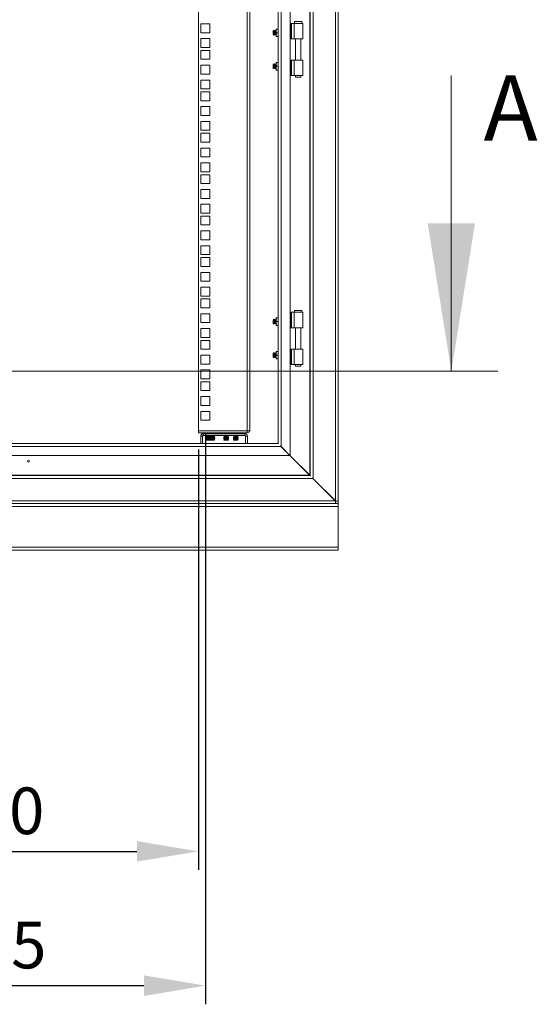
# Model space of a CAD drawing. Units: millimetres. Extents: x 63 to 8590, y 73 to 6123.
# Drawn here: x 4758 to 5314, y 2473 to 3530 of the extents above; entities that cross this region are included whole.
import ezdxf

# ---------------------------------------------------------------- set-up
doc = ezdxf.new("R2010")
doc.units = ezdxf.units.MM
doc.header["$LTSCALE"] = 5
doc.header["$PDSIZE"] = -1
doc.layers.add('Dimensions', color=7, linetype='Continuous')
doc.styles.add('SLDTEXTSTYLE1', font='romans.shx', dxfattribs={"width": 0.75})
doc.styles.get("Standard").update_dxf_attribs({"font": 'romans.shx', "width": 0.8})
doc.dimstyles.new('SLDDIMSTYLE2', dxfattribs={"dimscale": 10, "dimtxt": 2.5, "dimasz": 3.302, "dimexe": 1, "dimexo": 1, "dimgap": 0.926042, "dimtad": 1, "dimdec": 0, "dimrnd": 1e-09, "dimzin": 12, "dimdsep": 46, "dimtxsty": 'Standard', "dimcen": 2, "dimadec": 0, "dimazin": 3, "dimtfac": 1, "dimtdec": 0, "dimtmove": 0, "dimatfit": 0, "dimfxl": 1, "dimfrac": 2, "dimtolj": 1, "dimtzin": 12, "dimarcsym": 0})

# ---------------------------------------------------------------- blocks, each defined once
blk = doc.blocks.new('*D53')
at = {"layer": 'Defpoints', "color": 0, "transparency": 16777216}
for p in [(4500.2, 3088.5), (4950.2, 3088.5), (4950.2, 2637.3)]:
    blk.add_point(p, dxfattribs=at)
at = {"layer": 'Dimensions', "color": 0, "lineweight": -2, "transparency": 16777216}
for p, q in [((4500.2, 3068.5), (4500.2, 2617.3)), ((4950.2, 3068.5), (4950.2, 2617.3)), ((4566.2, 2637.3), (4884.1, 2637.3))]:
    blk.add_line(p, q, dxfattribs=at)
at = {"layer": 'Dimensions', "color": 0, "transparency": 16777216}
for points in [[(4566.2, 2648.3), (4566.2, 2626.3), (4500.2, 2637.3)], [(4884.1, 2648.3), (4884.1, 2626.3), (4950.2, 2637.3)]]:
    blk.add_solid(points, dxfattribs=at)
at = {"layer": 'Dimensions', "color": 0, "transparency": 16777216, "insert": (4728.1, 2705.8), "char_height": 50, "attachment_point": 2}
blk.add_mtext('\\A1;450', dxfattribs=at)
blk = doc.blocks.new('*D54')
at = {"layer": 'Defpoints', "color": 0, "transparency": 16777216}
for p in [(4492.7, 3104.7), (4957.7, 3104.7), (4957.7, 2493.2)]:
    blk.add_point(p, dxfattribs=at)
at = {"layer": 'Dimensions', "color": 0, "lineweight": -2, "transparency": 16777216}
for p, q in [((4492.7, 3084.7), (4492.7, 2473.2)), ((4957.7, 3084.7), (4957.7, 2473.2)), ((4558.7, 2493.2), (4891.6, 2493.2))]:
    blk.add_line(p, q, dxfattribs=at)
at = {"layer": 'Dimensions', "color": 0, "transparency": 16777216}
for points in [[(4558.7, 2504.2), (4558.7, 2482.1), (4492.7, 2493.2)], [(4891.6, 2504.2), (4891.6, 2482.1), (4957.7, 2493.2)]]:
    blk.add_solid(points, dxfattribs=at)
at = {"layer": 'Dimensions', "color": 0, "transparency": 16777216, "insert": (4730.3, 2561.7), "char_height": 50, "attachment_point": 2}
blk.add_mtext('\\A1;465', dxfattribs=at)

msp = doc.modelspace()

# ---------------------------------------------------------------- linework, layer by layer
at = {"color": 7, "linetype": 'Continuous', "lineweight": 18}
for p, q in [((5097.1, 3982.2), (5097.1, 3013.4)), ((5100.2, 3013), (5100.2, 3982.6)), ((5069.6, 3040.9), (5069.6, 3954.7)), ((5070.2, 3040.5), (5070.2, 3955.1)), ((5073.3, 3958.4), (5073.3, 3037.2)), ((5048.7, 3933.8), (5048.7, 3061.8)), ((5035.7, 3075), (5035.7, 3920.6)), ((5038.8, 3923.9), (5038.8, 3071.7)), ((4950.2, 3088.5), (4950.2, 3908.4)), ((5002.6, 3088.5), (5002.6, 3908.4)), ((5005.2, 3907.8), (5005.2, 3089.1)), ((4962.4, 3525.4), (4952.9, 3525.4)), ((4952.9, 3525.4), (4952.9, 3515.9)), ((4962.4, 3515.9), (4962.4, 3525.4)), ((5033.5, 3517.8), (5033.8, 3519.8)), ((5033.8, 3519.8), (5033.5, 3519.8)), ((5033.5, 3519.8), (5033.5, 3517.8)), ((5035.7, 3519.8), (5033.8, 3519.8)), ((5048.7, 3525.8), (5049.6, 3525.8)), ((5049.6, 3509.3), (5049.6, 3525.8)), ((5050.1, 3525.8), (5049.6, 3525.8)), ((5050.1, 3525.8), (5050.1, 3509.3)), ((5050.1, 3525.8), (5052.8, 3525.8)), ((5052.8, 3525.8), (5052.8, 3509.3)), ((5052.8, 3525.8), (5062.2, 3525.8)), ((5053.2, 3527.8), (5053.2, 3525.8)), ((5057.2, 3527.8), (5053.2, 3527.8)), ((5061.2, 3527.8), (5057.2, 3527.8)), ((5061.2, 3525.8), (5061.2, 3527.8)), ((5062.2, 3509.3), (5062.2, 3525.8)), ((4952.9, 3515.9), (4962.4, 3515.9)), ((4962.4, 3509.5), (4952.9, 3509.5)), ((4952.9, 3509.5), (4952.9, 3500)), ((4962.4, 3500), (4962.4, 3509.5)), ((5030.6, 3518.3), (5030.2, 3517.9)), ((5030.2, 3517.9), (5030.2, 3513.8)), ((5030.2, 3513.8), (5030.6, 3513.3)), ((5030.9, 3517.9), (5030.6, 3518.3)), ((5030.6, 3518.3), (5030.6, 3513.3)), ((5030.6, 3513.3), (5030.9, 3513.8)), ((5031.2, 3518.3), (5030.9, 3517.9)), ((5030.9, 3517.9), (5030.9, 3513.8)), ((5030.9, 3513.8), (5031.2, 3513.3)), ((5031.3, 3518.3), (5031.2, 3518.3)), ((5031.2, 3518.3), (5031.2, 3513.3)), ((5031.2, 3513.3), (5031.3, 3513.3)), ((5031.7, 3517.9), (5031.3, 3518.3)), ((5031.3, 3518.3), (5031.3, 3513.3)), ((5031.3, 3513.3), (5031.7, 3513.8)), ((5032, 3518.3), (5031.7, 3517.9)), ((5031.7, 3517.9), (5031.7, 3513.8)), ((5031.7, 3513.8), (5032, 3513.3)), ((5032.1, 3518.3), (5032, 3518.3)), ((5032, 3518.3), (5032, 3513.3)), ((5032, 3513.3), (5032.1, 3513.3)), ((5032.4, 3517.9), (5032.1, 3518.3)), ((5032.1, 3518.3), (5032.1, 3513.3)), ((5032.1, 3513.3), (5032.4, 3513.8)), ((5032.7, 3518.3), (5032.4, 3517.9)), ((5032.4, 3517.9), (5032.4, 3513.8)), ((5032.4, 3513.8), (5032.7, 3513.3)), ((5032.8, 3518.3), (5032.7, 3518.3)), ((5032.7, 3518.3), (5032.7, 3513.3)), ((5032.7, 3513.3), (5032.8, 3513.3)), ((5033.2, 3517.9), (5032.8, 3518.3)), ((5032.8, 3518.3), (5032.8, 3513.3)), ((5032.8, 3513.3), (5033.2, 3513.8)), ((5033.5, 3518.3), (5033.2, 3517.9)), ((5033.2, 3517.9), (5033.2, 3513.8)), ((5033.2, 3513.8), (5033.5, 3513.3)), ((5033.8, 3515.8), (5033.5, 3517.8)), ((5033.5, 3517.8), (5033.5, 3513.8)), ((5033.5, 3513.8), (5033.8, 3515.8)), ((5033.8, 3511.8), (5033.5, 3513.8)), ((5033.5, 3513.8), (5033.5, 3511.8)), ((5033.5, 3511.8), (5033.8, 3511.8)), ((5035.7, 3515.8), (5033.8, 3515.8)), ((5035.7, 3511.8), (5033.8, 3511.8)), ((5048.7, 3509.3), (5049.6, 3509.3)), ((5050.1, 3509.3), (5049.6, 3509.3)), ((5052.8, 3509.3), (5050.1, 3509.3)), ((5052.8, 3509.3), (5062.2, 3509.3)), ((5054.2, 3509.3), (5054.2, 3486.3)), ((5060.1, 3486.3), (5060.1, 3509.3)), ((4952.9, 3500), (4962.4, 3500)), ((4962.4, 3496.9), (4952.9, 3496.9)), ((4952.9, 3496.9), (4952.9, 3487.4)), ((4952.9, 3487.4), (4962.4, 3487.4)), ((4962.4, 3487.4), (4962.4, 3496.9)), ((4962.4, 3481), (4952.9, 3481)), ((4952.9, 3481), (4952.9, 3471.5)), ((4962.4, 3471.5), (4962.4, 3481)), ((5030.6, 3482.3), (5030.2, 3481.9)), ((5030.2, 3481.9), (5030.2, 3477.8)), ((5030.2, 3477.8), (5030.6, 3477.3)), ((5030.9, 3481.9), (5030.6, 3482.3)), ((5030.6, 3482.3), (5030.6, 3477.3)), ((5030.6, 3477.3), (5030.9, 3477.8)), ((5031.2, 3482.3), (5030.9, 3481.9)), ((5030.9, 3481.9), (5030.9, 3477.8)), ((5030.9, 3477.8), (5031.2, 3477.3)), ((5031.3, 3482.3), (5031.2, 3482.3)), ((5031.2, 3482.3), (5031.2, 3477.3)), ((5031.2, 3477.3), (5031.3, 3477.3)), ((5031.7, 3481.9), (5031.3, 3482.3)), ((5031.3, 3482.3), (5031.3, 3477.3)), ((5031.3, 3477.3), (5031.7, 3477.8)), ((5032, 3482.3), (5031.7, 3481.9)), ((5031.7, 3481.9), (5031.7, 3477.8)), ((5031.7, 3477.8), (5032, 3477.3)), ((5032.1, 3482.3), (5032, 3482.3)), ((5032, 3482.3), (5032, 3477.3)), ((5032, 3477.3), (5032.1, 3477.3)), ((5032.4, 3481.9), (5032.1, 3482.3)), ((5032.1, 3482.3), (5032.1, 3477.3)), ((5032.1, 3477.3), (5032.4, 3477.8)), ((5032.7, 3482.3), (5032.4, 3481.9)), ((5032.4, 3481.9), (5032.4, 3477.8)), ((5032.4, 3477.8), (5032.7, 3477.3)), ((5032.8, 3482.3), (5032.7, 3482.3)), ((5032.7, 3482.3), (5032.7, 3477.3)), ((5032.7, 3477.3), (5032.8, 3477.3)), ((5033.2, 3481.9), (5032.8, 3482.3)), ((5032.8, 3482.3), (5032.8, 3477.3)), ((5032.8, 3477.3), (5033.2, 3477.8)), ((5033.5, 3482.3), (5033.2, 3481.9)), ((5033.2, 3481.9), (5033.2, 3477.8)), ((5033.2, 3477.8), (5033.5, 3477.3)), ((5033.8, 3483.8), (5033.5, 3481.8)), ((5033.8, 3483.8), (5033.5, 3483.8)), ((5033.5, 3483.8), (5033.5, 3481.8)), ((5033.5, 3481.8), (5033.8, 3479.8)), ((5033.5, 3481.8), (5033.5, 3477.8)), ((5033.8, 3479.8), (5033.5, 3477.8)), ((5033.5, 3477.8), (5033.8, 3475.8)), ((5033.5, 3477.8), (5033.5, 3475.8)), ((5035.7, 3483.8), (5033.8, 3483.8)), ((5035.7, 3479.8), (5033.8, 3479.8)), ((5048.7, 3486.3), (5049.6, 3486.3)), ((5049.6, 3469.8), (5049.6, 3486.3)), ((5050.1, 3486.3), (5049.6, 3486.3)), ((5050.1, 3486.3), (5050.1, 3469.8)), ((5050.1, 3486.3), (5052.8, 3486.3)), ((5052.8, 3469.8), (5052.8, 3486.3)), ((5052.8, 3486.3), (5062.2, 3486.3)), ((5062.2, 3469.8), (5062.2, 3486.3)), ((4952.9, 3471.5), (4962.4, 3471.5)), ((5033.8, 3475.8), (5033.5, 3475.8)), ((5033.8, 3475.8), (5035.7, 3475.8)), ((5048.7, 3469.8), (5049.6, 3469.8)), ((5050.1, 3469.8), (5049.6, 3469.8)), ((5052.8, 3469.8), (5050.1, 3469.8)), ((5052.8, 3469.8), (5062.2, 3469.8)), ((5054.2, 3469.8), (5054.2, 3468.1)), ((5054.2, 3468.1), (5057.2, 3468.1)), ((5057.2, 3468.1), (5060.1, 3468.1)), ((5060.1, 3468.1), (5060.1, 3469.8)), ((5221.5, 3470), (5221.5, 3152.5)), ((4962.4, 3465.1), (4952.9, 3465.1)), ((4952.9, 3465.1), (4952.9, 3455.6)), ((4952.9, 3455.6), (4962.4, 3455.6)), ((4962.4, 3455.6), (4962.4, 3465.1)), ((4962.4, 3452.4), (4952.9, 3452.4)), ((4952.9, 3452.4), (4952.9, 3442.9)), ((4962.4, 3442.9), (4962.4, 3452.4)), ((4952.9, 3442.9), (4962.4, 3442.9)), ((4962.4, 3436.5), (4952.9, 3436.5)), ((4952.9, 3436.5), (4952.9, 3427)), ((4962.4, 3427), (4962.4, 3436.5)), ((4952.9, 3427), (4962.4, 3427)), ((4962.4, 3420.6), (4952.9, 3420.6)), ((4952.9, 3420.6), (4952.9, 3411.1)), ((4962.4, 3411.1), (4962.4, 3420.6)), ((4952.9, 3411.1), (4962.4, 3411.1)), ((4962.4, 3408), (4952.9, 3408)), ((4952.9, 3408), (4952.9, 3398.5)), ((4962.4, 3398.5), (4962.4, 3408)), ((4952.9, 3398.5), (4962.4, 3398.5)), ((4962.4, 3392.1), (4952.9, 3392.1)), ((4952.9, 3392.1), (4952.9, 3382.6)), ((4962.4, 3382.6), (4962.4, 3392.1)), ((4952.9, 3382.6), (4962.4, 3382.6)), ((4962.4, 3376.2), (4952.9, 3376.2)), ((4952.9, 3376.2), (4952.9, 3366.7)), ((4962.4, 3366.7), (4962.4, 3376.2)), ((4952.9, 3366.7), (4962.4, 3366.7)), ((4962.4, 3363.5), (4952.9, 3363.5)), ((4952.9, 3363.5), (4952.9, 3354)), ((4962.4, 3354), (4962.4, 3363.5)), ((4952.9, 3354), (4962.4, 3354)), ((4962.4, 3347.6), (4952.9, 3347.6)), ((4952.9, 3347.6), (4952.9, 3338.1)), ((4962.4, 3338.1), (4962.4, 3347.6)), ((4952.9, 3338.1), (4962.4, 3338.1)), ((4962.4, 3331.7), (4952.9, 3331.7)), ((4952.9, 3331.7), (4952.9, 3322.2)), ((4962.4, 3322.2), (4962.4, 3331.7)), ((4952.9, 3322.2), (4962.4, 3322.2)), ((4962.4, 3319.1), (4952.9, 3319.1)), ((4952.9, 3319.1), (4952.9, 3309.6)), ((4962.4, 3309.6), (4962.4, 3319.1)), ((4952.9, 3309.6), (4962.4, 3309.6)), ((4962.4, 3303.2), (4952.9, 3303.2)), ((4952.9, 3303.2), (4952.9, 3293.7)), ((4962.4, 3293.7), (4962.4, 3303.2)), ((4952.9, 3293.7), (4962.4, 3293.7)), ((4962.4, 3287.3), (4952.9, 3287.3)), ((4952.9, 3287.3), (4952.9, 3277.8)), ((4962.4, 3277.8), (4962.4, 3287.3)), ((4952.9, 3277.8), (4962.4, 3277.8)), ((4962.4, 3274.6), (4952.9, 3274.6)), ((4952.9, 3274.6), (4952.9, 3265.1)), ((4962.4, 3265.1), (4962.4, 3274.6)), ((4952.9, 3265.1), (4962.4, 3265.1)), ((4962.4, 3258.7), (4952.9, 3258.7)), ((4952.9, 3258.7), (4952.9, 3249.2)), ((4962.4, 3249.2), (4962.4, 3258.7)), ((4952.9, 3249.2), (4962.4, 3249.2)), ((4962.4, 3242.8), (4952.9, 3242.8)), ((4952.9, 3242.8), (4952.9, 3233.3)), ((4962.4, 3233.3), (4962.4, 3242.8)), ((4952.9, 3233.3), (4962.4, 3233.3)), ((4962.4, 3230.2), (4952.9, 3230.2)), ((4952.9, 3230.2), (4952.9, 3220.7)), ((4962.4, 3220.7), (4962.4, 3230.2)), ((4952.9, 3220.7), (4962.4, 3220.7)), ((4962.4, 3214.3), (4952.9, 3214.3)), ((4952.9, 3214.3), (4952.9, 3204.8)), ((4962.4, 3204.8), (4962.4, 3214.3)), ((5048.7, 3215.8), (5049.6, 3215.8)), ((5049.6, 3199.3), (5049.6, 3215.8)), ((5050.1, 3215.8), (5049.6, 3215.8)), ((5050.1, 3215.8), (5050.1, 3199.3)), ((5050.1, 3215.8), (5052.8, 3215.8)), ((5052.8, 3215.8), (5052.8, 3199.3)), ((5052.8, 3215.8), (5062.2, 3215.8)), ((5053.2, 3217.8), (5053.2, 3215.8)), ((5057.2, 3217.8), (5053.2, 3217.8)), ((5061.2, 3217.8), (5057.2, 3217.8)), ((5061.2, 3215.8), (5061.2, 3217.8)), ((5062.2, 3199.3), (5062.2, 3215.8)), ((4952.9, 3204.8), (4962.4, 3204.8)), ((5030.6, 3208.3), (5030.2, 3207.9)), ((5030.2, 3207.9), (5030.2, 3203.8)), ((5030.2, 3203.8), (5030.6, 3203.3)), ((5030.9, 3207.9), (5030.6, 3208.3)), ((5030.6, 3208.3), (5030.6, 3203.3)), ((5030.6, 3203.3), (5030.9, 3203.8)), ((5031.2, 3208.3), (5030.9, 3207.9)), ((5030.9, 3207.9), (5030.9, 3203.8)), ((5030.9, 3203.8), (5031.2, 3203.3)), ((5031.3, 3208.3), (5031.2, 3208.3)), ((5031.2, 3208.3), (5031.2, 3203.3)), ((5031.2, 3203.3), (5031.3, 3203.3)), ((5031.7, 3207.9), (5031.3, 3208.3)), ((5031.3, 3208.3), (5031.3, 3203.3)), ((5031.3, 3203.3), (5031.7, 3203.8)), ((5032, 3208.3), (5031.7, 3207.9)), ((5031.7, 3207.9), (5031.7, 3203.8)), ((5031.7, 3203.8), (5032, 3203.3)), ((5032.1, 3208.3), (5032, 3208.3)), ((5032, 3208.3), (5032, 3203.3)), ((5032, 3203.3), (5032.1, 3203.3)), ((5032.4, 3207.9), (5032.1, 3208.3)), ((5032.1, 3208.3), (5032.1, 3203.3)), ((5032.1, 3203.3), (5032.4, 3203.8)), ((5032.7, 3208.3), (5032.4, 3207.9)), ((5032.4, 3207.9), (5032.4, 3203.8)), ((5032.4, 3203.8), (5032.7, 3203.3)), ((5032.8, 3208.3), (5032.7, 3208.3)), ((5032.7, 3208.3), (5032.7, 3203.3)), ((5032.7, 3203.3), (5032.8, 3203.3)), ((5033.2, 3207.9), (5032.8, 3208.3)), ((5032.8, 3208.3), (5032.8, 3203.3)), ((5032.8, 3203.3), (5033.2, 3203.8)), ((5033.5, 3208.3), (5033.2, 3207.9)), ((5033.2, 3207.9), (5033.2, 3203.8)), ((5033.2, 3203.8), (5033.5, 3203.3)), ((5033.5, 3207.8), (5033.8, 3209.8)), ((5033.8, 3209.8), (5033.5, 3209.8)), ((5033.5, 3209.8), (5033.5, 3207.8)), ((5033.8, 3205.8), (5033.5, 3207.8)), ((5033.5, 3207.8), (5033.5, 3203.8)), ((5033.5, 3203.8), (5033.8, 3205.8)), ((5033.8, 3201.8), (5033.5, 3203.8)), ((5033.5, 3203.8), (5033.5, 3201.8)), ((5033.5, 3201.8), (5033.8, 3201.8)), ((5035.7, 3209.8), (5033.8, 3209.8)), ((5035.7, 3205.8), (5033.8, 3205.8)), ((5035.7, 3201.8), (5033.8, 3201.8)), ((4962.4, 3198.4), (4952.9, 3198.4)), ((4952.9, 3198.4), (4952.9, 3188.9)), ((4962.4, 3188.9), (4962.4, 3198.4)), ((5048.7, 3199.3), (5049.6, 3199.3)), ((5050.1, 3199.3), (5049.6, 3199.3)), ((5052.8, 3199.3), (5050.1, 3199.3)), ((5052.8, 3199.3), (5062.2, 3199.3)), ((5054.2, 3199.3), (5054.2, 3176.3)), ((5060.1, 3176.3), (5060.1, 3199.3)), ((4952.9, 3188.9), (4962.4, 3188.9)), ((4962.4, 3185.7), (4952.9, 3185.7)), ((4952.9, 3185.7), (4952.9, 3176.2)), ((4962.4, 3176.2), (4962.4, 3185.7)), ((4952.9, 3176.2), (4962.4, 3176.2)), ((5030.6, 3172.3), (5030.2, 3171.9)), ((5030.2, 3171.9), (5030.2, 3167.8)), ((5030.9, 3171.9), (5030.6, 3172.3)), ((5030.6, 3172.3), (5030.6, 3167.3)), ((5031.2, 3172.3), (5030.9, 3171.9)), ((5030.9, 3171.9), (5030.9, 3167.8)), ((5031.3, 3172.3), (5031.2, 3172.3)), ((5031.2, 3172.3), (5031.2, 3167.3)), ((5031.7, 3171.9), (5031.3, 3172.3)), ((5031.3, 3172.3), (5031.3, 3167.3)), ((5032, 3172.3), (5031.7, 3171.9)), ((5031.7, 3171.9), (5031.7, 3167.8)), ((5032.1, 3172.3), (5032, 3172.3)), ((5032, 3172.3), (5032, 3167.3)), ((5032.4, 3171.9), (5032.1, 3172.3)), ((5032.1, 3172.3), (5032.1, 3167.3)), ((5032.7, 3172.3), (5032.4, 3171.9)), ((5032.4, 3171.9), (5032.4, 3167.8)), ((5032.8, 3172.3), (5032.7, 3172.3)), ((5032.7, 3172.3), (5032.7, 3167.3)), ((5033.2, 3171.9), (5032.8, 3172.3)), ((5032.8, 3172.3), (5032.8, 3167.3)), ((5033.5, 3172.3), (5033.2, 3171.9)), ((5033.2, 3171.9), (5033.2, 3167.8)), ((5033.8, 3173.8), (5033.5, 3171.8)), ((5033.8, 3173.8), (5033.5, 3173.8)), ((5033.5, 3173.8), (5033.5, 3171.8)), ((5033.5, 3171.8), (5033.8, 3169.8)), ((5033.5, 3171.8), (5033.5, 3167.8)), ((5035.7, 3173.8), (5033.8, 3173.8)), ((5048.7, 3176.3), (5049.6, 3176.3)), ((5049.6, 3159.8), (5049.6, 3176.3)), ((5050.1, 3176.3), (5049.6, 3176.3)), ((5050.1, 3176.3), (5050.1, 3159.8)), ((5050.1, 3176.3), (5052.8, 3176.3)), ((5052.8, 3159.8), (5052.8, 3176.3)), ((5052.8, 3176.3), (5062.2, 3176.3)), ((5062.2, 3159.8), (5062.2, 3176.3)), ((4962.4, 3169.8), (4952.9, 3169.8)), ((4952.9, 3169.8), (4952.9, 3160.3)), ((4952.9, 3160.3), (4962.4, 3160.3)), ((4962.4, 3160.3), (4962.4, 3169.8)), ((5030.2, 3167.8), (5030.6, 3167.3)), ((5030.6, 3167.3), (5030.9, 3167.8)), ((5030.9, 3167.8), (5031.2, 3167.3)), ((5031.2, 3167.3), (5031.3, 3167.3)), ((5031.3, 3167.3), (5031.7, 3167.8)), ((5031.7, 3167.8), (5032, 3167.3)), ((5032, 3167.3), (5032.1, 3167.3)), ((5032.1, 3167.3), (5032.4, 3167.8)), ((5032.4, 3167.8), (5032.7, 3167.3)), ((5032.7, 3167.3), (5032.8, 3167.3)), ((5032.8, 3167.3), (5033.2, 3167.8)), ((5033.2, 3167.8), (5033.5, 3167.3)), ((5033.8, 3169.8), (5033.5, 3167.8)), ((5033.5, 3167.8), (5033.8, 3165.8)), ((5033.5, 3167.8), (5033.5, 3165.8)), ((5033.8, 3165.8), (5033.5, 3165.8)), ((5035.7, 3169.8), (5033.8, 3169.8)), ((5033.8, 3165.8), (5035.7, 3165.8)), ((5048.7, 3159.8), (5049.6, 3159.8)), ((5050.1, 3159.8), (5049.6, 3159.8)), ((5052.8, 3159.8), (5050.1, 3159.8)), ((5052.8, 3159.8), (5062.2, 3159.8)), ((5054.2, 3159.8), (5054.2, 3158.1)), ((5060.1, 3158.1), (5060.1, 3159.8)), ((5271.5, 3152.5), (4187.6, 3152.5)), ((4962.4, 3153.9), (4952.9, 3153.9)), ((4952.9, 3153.9), (4952.9, 3144.4)), ((4962.4, 3144.4), (4962.4, 3153.9)), ((5054.2, 3158.1), (5057.2, 3158.1)), ((5057.2, 3158.1), (5060.1, 3158.1)), ((4952.9, 3144.4), (4962.4, 3144.4)), ((4962.4, 3141.3), (4952.9, 3141.3)), ((4952.9, 3141.3), (4952.9, 3131.8)), ((4962.4, 3131.8), (4962.4, 3141.3)), ((4952.9, 3131.8), (4962.4, 3131.8)), ((4962.4, 3125.4), (4952.9, 3125.4)), ((4952.9, 3125.4), (4952.9, 3115.9)), ((4962.4, 3115.9), (4962.4, 3125.4)), ((4952.9, 3115.9), (4962.4, 3115.9)), ((4962.4, 3109.5), (4952.9, 3109.5)), ((4952.9, 3109.5), (4952.9, 3100)), ((4962.4, 3100), (4962.4, 3109.5)), ((4952.9, 3100), (4962.4, 3100)), ((5002.6, 3088.5), (4950.2, 3088.5)), ((4950.2, 3086.5), (4950.2, 3088.5)), ((4950.2, 3086.5), (5002.6, 3086.5)), ((4959, 3086.3), (4958.5, 3086)), ((4958.5, 3086), (4958.5, 3085.8)), ((4958.5, 3086), (4961, 3086)), ((4959, 3085.5), (4958.5, 3085.8)), ((4958.5, 3085.8), (4961, 3085.8)), ((4959, 3086.3), (4958.6, 3086.5)), ((4959, 3086.3), (4963.1, 3086.3)), ((4961, 3085.8), (4961, 3086)), ((4961, 3086), (4963.5, 3086)), ((4961, 3085.8), (4963.5, 3085.8)), ((4963.1, 3086.3), (4963.4, 3086.5)), ((4963.1, 3086.3), (4963.5, 3086)), ((4963.1, 3086.3), (4963.1, 3086.2)), ((4963.1, 3086.3), (4967.2, 3086.3)), ((4963.1, 3086.3), (4963.1, 3086.3)), ((4963.1, 3085.5), (4963.5, 3085.8)), ((4963.5, 3085.8), (4963.5, 3086)), ((4963.5, 3086), (4965.2, 3086)), ((4963.5, 3085.8), (4965.2, 3085.8)), ((4965.2, 3085.8), (4965.2, 3086)), ((4965.2, 3086), (4967.7, 3086)), ((4965.2, 3085.8), (4967.7, 3085.8)), ((4967.2, 3086.3), (4967.5, 3086.5)), ((4967.2, 3086.3), (4967.7, 3086)), ((4967.2, 3085.5), (4967.7, 3085.8)), ((4967.7, 3085.8), (4967.7, 3086)), ((4977.9, 3086.3), (4977.4, 3086)), ((4977.4, 3086), (4977.4, 3085.8)), ((4977.4, 3086), (4979.9, 3086)), ((4977.4, 3085.8), (4979.9, 3085.8)), ((4977.9, 3085.5), (4977.4, 3085.8)), ((4977.9, 3086.3), (4977.5, 3086.5)), ((4977.9, 3086.3), (4982, 3086.3)), ((4979.9, 3085.8), (4979.9, 3086)), ((4979.9, 3086), (4982.4, 3086)), ((4979.9, 3085.8), (4982.4, 3085.8)), ((4982, 3086.3), (4982.3, 3086.5)), ((4982, 3086.3), (4982.4, 3086)), ((4982, 3085.5), (4982.4, 3085.8)), ((4982.4, 3085.8), (4982.4, 3086)), ((4988.1, 3086.3), (4987.7, 3086)), ((4987.7, 3086), (4987.7, 3085.8)), ((4987.7, 3086), (4990.2, 3086)), ((4988.1, 3085.5), (4987.7, 3085.8)), ((4987.7, 3085.8), (4990.2, 3085.8)), ((4988.1, 3086.3), (4987.8, 3086.5)), ((4988.1, 3086.3), (4992.2, 3086.3)), ((4990.2, 3085.8), (4990.2, 3086)), ((4990.2, 3086), (4992.7, 3086)), ((4990.2, 3085.8), (4992.7, 3085.8)), ((4992.2, 3086.3), (4992.5, 3086.5)), ((4992.2, 3086.3), (4992.7, 3086)), ((4992.2, 3085.5), (4992.7, 3085.8)), ((4992.7, 3085.8), (4992.7, 3086)), ((5005.2, 3088.5), (5002.6, 3088.5)), ((5002.6, 3088.5), (5002.6, 3086.5)), ((5005.2, 3088.5), (5005.2, 3089.1)), ((5035.4, 3075), (4414.9, 3075)), ((4954.7, 3082.9), (4952.7, 3082.9)), ((4952.7, 3082.9), (4952.7, 3075)), ((4954.7, 3082.9), (4954.7, 3075)), ((5000.1, 3085.5), (4955.3, 3085.5)), ((4955.3, 3083.5), (4955.3, 3085.5)), ((4955.3, 3083.5), (5000.1, 3083.5)), ((4959, 3083.2), (4958.5, 3083.5)), ((4959, 3083.2), (4958.5, 3082.9)), ((4958.5, 3082.9), (4958.5, 3082.7)), ((4958.5, 3082.9), (4961, 3082.9)), ((4958.5, 3082.7), (4961, 3082.7)), ((4959, 3082.4), (4958.5, 3082.7)), ((4959, 3082.4), (4958.5, 3082.1)), ((4958.5, 3082.1), (4958.5, 3082)), ((4958.5, 3082.1), (4961, 3082.1)), ((4958.5, 3082), (4961, 3082)), ((4959, 3081.7), (4958.5, 3082)), ((4959, 3081.7), (4958.5, 3081.4)), ((4958.5, 3081.4), (4958.5, 3081.2)), ((4958.5, 3081.4), (4961, 3081.4)), ((4958.5, 3081.2), (4961, 3081.2)), ((4959, 3080.9), (4958.5, 3081.2)), ((4959, 3080.9), (4958.5, 3080.6)), ((4958.5, 3080.6), (4958.5, 3080.4)), ((4958.5, 3080.6), (4961, 3080.6)), ((4958.5, 3080.4), (4961, 3080.4)), ((4959, 3080.1), (4958.5, 3080.4)), ((4959, 3080.1), (4958.5, 3079.8)), ((4958.5, 3079.8), (4958.5, 3079.7)), ((4958.5, 3079.8), (4961, 3079.8)), ((4958.5, 3079.7), (4961, 3079.7)), ((4959, 3079.4), (4958.5, 3079.7)), ((4959, 3079.4), (4958.5, 3079.1)), ((4958.5, 3079.1), (4958.5, 3079)), ((4958.5, 3079.1), (4961, 3079.1)), ((4958.5, 3079), (4959, 3078.6)), ((4958.5, 3079), (4961, 3079)), ((4959, 3083.2), (4963.1, 3083.2)), ((4959, 3082.4), (4963.1, 3082.4)), ((4959, 3081.7), (4963.1, 3081.7)), ((4959, 3080.9), (4963.1, 3080.9)), ((4959, 3080.1), (4963.1, 3080.1)), ((4959, 3079.4), (4963.1, 3079.4)), ((4959, 3078.6), (4961, 3078.6)), ((4961, 3082.7), (4961, 3082.9)), ((4961, 3082.9), (4963.5, 3082.9)), ((4961, 3082.7), (4963.5, 3082.7)), ((4961, 3082), (4961, 3082.1)), ((4961, 3082.1), (4963.5, 3082.1)), ((4961, 3082), (4963.5, 3082)), ((4961, 3081.2), (4961, 3081.4)), ((4961, 3081.4), (4963.5, 3081.4)), ((4961, 3081.2), (4963.5, 3081.2)), ((4961, 3080.6), (4963.5, 3080.6)), ((4961, 3080.4), (4961, 3080.6)), ((4961, 3080.4), (4963.5, 3080.4)), ((4961, 3079.7), (4961, 3079.8)), ((4961, 3079.8), (4963.5, 3079.8)), ((4961, 3079.7), (4963.5, 3079.7)), ((4961, 3079.1), (4963.5, 3079.1)), ((4961, 3079), (4961, 3079.1)), ((4961, 3078.6), (4961, 3079)), ((4961, 3079), (4963.5, 3079)), ((4961, 3078.6), (4963.1, 3078.6)), ((4963.1, 3085.5), (4963.1, 3085.5)), ((4963.1, 3083.2), (4963.5, 3083.5)), ((4963.1, 3083.2), (4963.5, 3082.9)), ((4963.1, 3083.2), (4963.1, 3083.2)), ((4963.1, 3083.2), (4967.2, 3083.2)), ((4963.1, 3083.2), (4963.1, 3083.2)), ((4963.1, 3082.4), (4963.5, 3082.7)), ((4963.1, 3082.4), (4963.5, 3082.1)), ((4963.1, 3082.4), (4963.1, 3082.4)), ((4963.1, 3082.4), (4967.2, 3082.4)), ((4963.1, 3082.4), (4963.1, 3082.4)), ((4963.1, 3081.7), (4963.5, 3082)), ((4963.1, 3081.7), (4963.5, 3081.4)), ((4963.1, 3081.7), (4963.1, 3081.7)), ((4963.1, 3081.7), (4967.2, 3081.7)), ((4963.1, 3081.7), (4963.1, 3081.6)), ((4963.1, 3080.9), (4963.5, 3081.2)), ((4963.1, 3080.9), (4963.5, 3080.6)), ((4963.1, 3080.9), (4963.1, 3080.9)), ((4963.1, 3080.9), (4967.2, 3080.9)), ((4963.1, 3080.9), (4963.1, 3080.9)), ((4963.1, 3080.1), (4963.5, 3080.4)), ((4963.1, 3080.1), (4963.5, 3079.8)), ((4963.1, 3080.1), (4963.1, 3080.1)), ((4963.1, 3080.1), (4967.2, 3080.1)), ((4963.1, 3080.1), (4963.1, 3080.1)), ((4963.1, 3079.4), (4963.5, 3079.7)), ((4963.1, 3079.4), (4963.5, 3079.1)), ((4963.1, 3079.4), (4963.1, 3079.4)), ((4963.1, 3079.4), (4967.2, 3079.4)), ((4963.1, 3079.4), (4963.1, 3079.3)), ((4963.1, 3078.6), (4963.5, 3079)), ((4963.1, 3078.6), (4963.1, 3078.6)), ((4963.1, 3078.6), (4965.2, 3078.6)), ((4963.5, 3082.7), (4963.5, 3082.9)), ((4963.5, 3082.9), (4965.2, 3082.9)), ((4963.5, 3082.7), (4965.2, 3082.7)), ((4963.5, 3082), (4963.5, 3082.1)), ((4963.5, 3082.1), (4965.2, 3082.1)), ((4963.5, 3082), (4965.2, 3082)), ((4963.5, 3081.2), (4963.5, 3081.4)), ((4963.5, 3081.4), (4965.2, 3081.4)), ((4963.5, 3081.2), (4965.2, 3081.2)), ((4963.5, 3080.4), (4963.5, 3080.6)), ((4963.5, 3080.6), (4965.2, 3080.6)), ((4963.5, 3080.4), (4965.2, 3080.4)), ((4963.5, 3079.7), (4963.5, 3079.8)), ((4963.5, 3079.8), (4965.2, 3079.8)), ((4963.5, 3079.7), (4965.2, 3079.7)), ((4963.5, 3079), (4963.5, 3079.1)), ((4963.5, 3079.1), (4965.2, 3079.1)), ((4963.5, 3079), (4965.2, 3079)), ((4965.2, 3082.7), (4965.2, 3082.9)), ((4965.2, 3082.9), (4967.7, 3082.9)), ((4965.2, 3082.7), (4967.7, 3082.7)), ((4965.2, 3082.1), (4967.7, 3082.1)), ((4965.2, 3082), (4965.2, 3082.1)), ((4965.2, 3082), (4967.7, 3082)), ((4965.2, 3081.2), (4965.2, 3081.4)), ((4965.2, 3081.4), (4967.7, 3081.4)), ((4965.2, 3081.2), (4967.7, 3081.2)), ((4965.2, 3080.6), (4967.7, 3080.6)), ((4965.2, 3080.4), (4965.2, 3080.6)), ((4965.2, 3080.4), (4967.7, 3080.4)), ((4965.2, 3079.8), (4967.7, 3079.8)), ((4965.2, 3079.7), (4965.2, 3079.8)), ((4965.2, 3079.7), (4967.7, 3079.7)), ((4965.2, 3079.1), (4967.7, 3079.1)), ((4965.2, 3079), (4965.2, 3079.1)), ((4965.2, 3078.6), (4965.2, 3079)), ((4965.2, 3079), (4967.7, 3079)), ((4965.2, 3078.6), (4967.2, 3078.6)), ((4967.2, 3083.2), (4967.6, 3083.5)), ((4967.2, 3083.2), (4967.7, 3082.9)), ((4967.2, 3082.4), (4967.7, 3082.7)), ((4967.2, 3082.4), (4967.7, 3082.1)), ((4967.2, 3081.7), (4967.7, 3082)), ((4967.2, 3081.7), (4967.7, 3081.4)), ((4967.2, 3080.9), (4967.7, 3081.2)), ((4967.2, 3080.9), (4967.7, 3080.6)), ((4967.2, 3080.1), (4967.7, 3080.4)), ((4967.2, 3080.1), (4967.7, 3079.8)), ((4967.2, 3079.4), (4967.7, 3079.7)), ((4967.2, 3079.4), (4967.7, 3079.1)), ((4967.2, 3078.6), (4967.7, 3079)), ((4967.7, 3082.7), (4967.7, 3082.9)), ((4967.7, 3082), (4967.7, 3082.1)), ((4967.7, 3081.2), (4967.7, 3081.4)), ((4967.7, 3080.4), (4967.7, 3080.6)), ((4967.7, 3079.7), (4967.7, 3079.8)), ((4967.7, 3079), (4967.7, 3079.1)), ((4977.9, 3083.2), (4977.4, 3083.5)), ((4977.9, 3083.2), (4977.4, 3082.9)), ((4977.4, 3082.9), (4977.4, 3082.7)), ((4977.4, 3082.9), (4979.9, 3082.9)), ((4977.4, 3082.7), (4979.9, 3082.7)), ((4977.9, 3082.4), (4977.4, 3082.7)), ((4977.9, 3082.4), (4977.4, 3082.1)), ((4977.4, 3082.1), (4977.4, 3082)), ((4977.4, 3082.1), (4979.9, 3082.1)), ((4977.4, 3082), (4979.9, 3082)), ((4977.9, 3081.7), (4977.4, 3082)), ((4977.9, 3081.7), (4977.4, 3081.4)), ((4977.4, 3081.4), (4977.4, 3081.2)), ((4977.4, 3081.4), (4979.9, 3081.4)), ((4977.9, 3080.9), (4977.4, 3081.2)), ((4977.4, 3081.2), (4979.9, 3081.2)), ((4977.9, 3080.9), (4977.4, 3080.6)), ((4977.4, 3080.6), (4977.4, 3080.4)), ((4977.4, 3080.6), (4979.9, 3080.6)), ((4977.4, 3080.4), (4979.9, 3080.4)), ((4977.9, 3080.1), (4977.4, 3080.4)), ((4977.9, 3080.1), (4977.4, 3079.8)), ((4977.4, 3079.8), (4977.4, 3079.7)), ((4977.4, 3079.8), (4979.9, 3079.8)), ((4977.4, 3079.7), (4979.9, 3079.7)), ((4977.9, 3079.4), (4977.4, 3079.7)), ((4977.9, 3079.4), (4977.4, 3079.1)), ((4977.4, 3079.1), (4977.4, 3079)), ((4977.4, 3079.1), (4979.9, 3079.1)), ((4977.4, 3079), (4977.9, 3078.6)), ((4977.4, 3079), (4979.9, 3079)), ((4977.9, 3083.2), (4982, 3083.2)), ((4977.9, 3082.4), (4982, 3082.4)), ((4977.9, 3081.7), (4982, 3081.7)), ((4977.9, 3080.9), (4982, 3080.9)), ((4977.9, 3080.1), (4982, 3080.1)), ((4977.9, 3079.4), (4982, 3079.4)), ((4977.9, 3078.6), (4979.9, 3078.6)), ((4979.9, 3082.7), (4979.9, 3082.9)), ((4979.9, 3082.9), (4982.4, 3082.9)), ((4979.9, 3082.7), (4982.4, 3082.7)), ((4979.9, 3082.1), (4982.4, 3082.1)), ((4979.9, 3082), (4979.9, 3082.1)), ((4979.9, 3082), (4982.4, 3082)), ((4979.9, 3081.2), (4979.9, 3081.4)), ((4979.9, 3081.4), (4982.4, 3081.4)), ((4979.9, 3081.2), (4982.4, 3081.2)), ((4979.9, 3080.4), (4979.9, 3080.6)), ((4979.9, 3080.6), (4982.4, 3080.6)), ((4979.9, 3080.4), (4982.4, 3080.4)), ((4979.9, 3079.7), (4979.9, 3079.8)), ((4979.9, 3079.8), (4982.4, 3079.8)), ((4979.9, 3079.7), (4982.4, 3079.7)), ((4979.9, 3079), (4979.9, 3079.1)), ((4979.9, 3079.1), (4982.4, 3079.1)), ((4979.9, 3078.6), (4979.9, 3079)), ((4979.9, 3079), (4982.4, 3079)), ((4979.9, 3078.6), (4982, 3078.6)), ((4982, 3083.2), (4982.4, 3083.5)), ((4982, 3083.2), (4982.4, 3082.9)), ((4982, 3082.4), (4982.4, 3082.7)), ((4982, 3082.4), (4982.4, 3082.1)), ((4982, 3081.7), (4982.4, 3082)), ((4982, 3081.7), (4982.4, 3081.4)), ((4982, 3080.9), (4982.4, 3081.2)), ((4982, 3080.9), (4982.4, 3080.6)), ((4982, 3080.1), (4982.4, 3080.4)), ((4982, 3080.1), (4982.4, 3079.8)), ((4982, 3079.4), (4982.4, 3079.7)), ((4982, 3079.4), (4982.4, 3079.1)), ((4982, 3078.6), (4982.4, 3079)), ((4982.4, 3082.7), (4982.4, 3082.9)), ((4982.4, 3082), (4982.4, 3082.1)), ((4982.4, 3081.2), (4982.4, 3081.4)), ((4982.4, 3080.4), (4982.4, 3080.6)), ((4982.4, 3079.7), (4982.4, 3079.8)), ((4982.4, 3079), (4982.4, 3079.1)), ((4988.1, 3083.2), (4987.7, 3083.5)), ((4988.1, 3083.2), (4987.7, 3082.9)), ((4987.7, 3082.9), (4987.7, 3082.7)), ((4987.7, 3082.9), (4990.2, 3082.9)), ((4987.7, 3082.7), (4990.2, 3082.7)), ((4988.1, 3082.4), (4987.7, 3082.7)), ((4988.1, 3082.4), (4987.7, 3082.1)), ((4987.7, 3082.1), (4987.7, 3082)), ((4987.7, 3082.1), (4990.2, 3082.1)), ((4987.7, 3082), (4990.2, 3082)), ((4988.1, 3081.7), (4987.7, 3082)), ((4988.1, 3081.7), (4987.7, 3081.4)), ((4987.7, 3081.4), (4987.7, 3081.2)), ((4987.7, 3081.4), (4990.2, 3081.4)), ((4988.1, 3080.9), (4987.7, 3081.2)), ((4987.7, 3081.2), (4990.2, 3081.2)), ((4988.1, 3080.9), (4987.7, 3080.6)), ((4987.7, 3080.6), (4987.7, 3080.4)), ((4987.7, 3080.6), (4990.2, 3080.6)), ((4987.7, 3080.4), (4990.2, 3080.4)), ((4988.1, 3080.1), (4987.7, 3080.4)), ((4988.1, 3080.1), (4987.7, 3079.8)), ((4987.7, 3079.8), (4987.7, 3079.7)), ((4987.7, 3079.8), (4990.2, 3079.8)), ((4987.7, 3079.7), (4990.2, 3079.7)), ((4988.1, 3079.4), (4987.7, 3079.7)), ((4988.1, 3079.4), (4987.7, 3079.1)), ((4987.7, 3079.1), (4987.7, 3079)), ((4987.7, 3079.1), (4990.2, 3079.1)), ((4987.7, 3079), (4988.1, 3078.6)), ((4987.7, 3079), (4990.2, 3079)), ((4988.1, 3083.2), (4992.2, 3083.2)), ((4988.1, 3082.4), (4992.2, 3082.4)), ((4988.1, 3081.7), (4992.2, 3081.7)), ((4988.1, 3080.9), (4992.2, 3080.9)), ((4988.1, 3080.1), (4992.2, 3080.1)), ((4988.1, 3079.4), (4992.2, 3079.4)), ((4988.1, 3078.6), (4990.2, 3078.6)), ((4990.2, 3082.7), (4990.2, 3082.9)), ((4990.2, 3082.9), (4992.7, 3082.9)), ((4990.2, 3082.7), (4992.7, 3082.7)), ((4990.2, 3082), (4990.2, 3082.1)), ((4990.2, 3082.1), (4992.7, 3082.1)), ((4990.2, 3082), (4992.7, 3082)), ((4990.2, 3081.2), (4990.2, 3081.4)), ((4990.2, 3081.4), (4992.7, 3081.4)), ((4990.2, 3081.2), (4992.7, 3081.2)), ((4990.2, 3080.6), (4992.7, 3080.6)), ((4990.2, 3080.4), (4990.2, 3080.6)), ((4990.2, 3080.4), (4992.7, 3080.4)), ((4990.2, 3079.7), (4990.2, 3079.8)), ((4990.2, 3079.8), (4992.7, 3079.8)), ((4990.2, 3079.7), (4992.7, 3079.7)), ((4990.2, 3079.1), (4992.7, 3079.1)), ((4990.2, 3079), (4990.2, 3079.1)), ((4990.2, 3078.6), (4990.2, 3079)), ((4990.2, 3079), (4992.7, 3079)), ((4990.2, 3078.6), (4992.2, 3078.6)), ((4992.2, 3083.2), (4992.6, 3083.5)), ((4992.2, 3083.2), (4992.7, 3082.9)), ((4992.2, 3082.4), (4992.7, 3082.7)), ((4992.2, 3082.4), (4992.7, 3082.1)), ((4992.2, 3081.7), (4992.7, 3082)), ((4992.2, 3081.7), (4992.7, 3081.4)), ((4992.2, 3080.9), (4992.7, 3081.2)), ((4992.2, 3080.9), (4992.7, 3080.6)), ((4992.2, 3080.1), (4992.7, 3080.4)), ((4992.2, 3080.1), (4992.7, 3079.8)), ((4992.2, 3079.4), (4992.7, 3079.7)), ((4992.2, 3079.4), (4992.7, 3079.1)), ((4992.2, 3078.6), (4992.7, 3079)), ((4992.7, 3082.7), (4992.7, 3082.9)), ((4992.7, 3082), (4992.7, 3082.1)), ((4992.7, 3081.2), (4992.7, 3081.4)), ((4992.7, 3080.4), (4992.7, 3080.6)), ((4992.7, 3079.7), (4992.7, 3079.8)), ((4992.7, 3079), (4992.7, 3079.1)), ((5000.1, 3083.5), (5000.1, 3085.5)), ((5000.7, 3082.9), (5000.7, 3075)), ((5000.7, 3082.9), (5002.7, 3082.9)), ((5002.7, 3075), (5002.7, 3082.9)), ((5035.9, 3074.9), (5035.4, 3075)), ((5038.5, 3071.9), (4411.8, 3071.9)), ((5038.5, 3071.9), (5038.1, 3072.6)), ((5038.5, 3071.9), (5048.4, 3062)), ((5038.5, 3071.9), (5038.8, 3071.7)), ((5048.7, 3061.8), (5038.8, 3071.7)), ((4401.9, 3062), (5048.4, 3062)), ((5048.4, 3062), (5069.3, 3041.1)), ((5069.6, 3040.9), (5048.7, 3061.8)), ((4377.3, 3037.4), (5073, 3037.4)), ((4380.4, 3040.5), (5069.9, 3040.5)), ((4381, 3041.1), (5069.3, 3041.1)), ((5069.9, 3040.8), (5069.3, 3041.1)), ((5069.6, 3040.9), (5069.7, 3040.5)), ((5069.9, 3040.5), (5069.9, 3040.7)), ((5070.4, 3040.4), (5069.9, 3040.5)), ((5073, 3037.4), (5072.6, 3038.1)), ((5073, 3037.4), (5096.8, 3013.6)), ((5073, 3037.4), (5073.3, 3037.2)), ((5073.3, 3037.2), (5097.1, 3013.4)), ((4353.5, 3013.6), (5096.8, 3013.6)), ((5097.4, 3012.3), (5096.8, 3013.6)), ((5097.1, 3013.5), (5096.8, 3013.6)), ((5097.1, 3013.4), (5098, 3013)), ((5097.2, 3013), (5098, 3013)), ((5097.4, 3013), (5097.4, 3012.3)), ((5097.4, 3010.5), (5097.4, 3012.3)), ((5098, 3013), (5100.2, 3013)), ((5100.2, 3013), (5100.2, 3010.5)), ((5100.2, 3010.5), (4350.2, 3010.5)), ((4350.2, 3007.4), (5100.2, 3007.4)), ((4352.9, 3010.5), (5097.4, 3010.5)), ((5100.2, 3007.4), (5100.2, 3010.5)), ((5100.2, 2963.6), (5100.2, 3007.4)), ((5100.2, 2963.6), (4350.2, 2963.6)), ((5100.2, 2960.5), (4350.2, 2960.5)), ((5100.2, 2960.5), (5100.2, 2963.6))]:
    msp.add_line(p, q, dxfattribs=at)
for centre, radius in [((4957.7, 3104.7), 0.05), ((4767.7, 3056), 1)]:
    msp.add_circle(centre, radius, dxfattribs=at)
for centre, radius, start, end in [((5002.6, 3089.1), 2.6, 270, 346.6576), ((4955.3, 3082.9), 2.6, 90, 180), ((4955.3, 3082.9), 0.6, 90, 180), ((5000.1, 3082.9), 2.6, 0, 90), ((5000.1, 3082.9), 0.6, 360, 90)]:
    msp.add_arc(centre, radius, start, end, dxfattribs=at)
msp.add_solid([(5221.5, 3152.5), (5246.9, 3311.3), (5196.1, 3311.3)], dxfattribs=at)

# ---------------------------------------------------------------- texts
at = {"color": 7, "linetype": 'Continuous', "lineweight": 0, "insert": (5256.1, 3470), "char_height": 70, "attachment_point": 1, "style": 'SLDTEXTSTYLE1'}
msp.add_mtext('A', dxfattribs=at)

# ---------------------------------------------------------------- dimensions: what is measured, and where the dimension line sits
at = {"layer": 'Dimensions'}
for base, p1, p2, picture, middle in [((4957.7, 2493.2), (4492.7, 3104.7), (4957.7, 3104.7), '*D54', (4730.3, 2493.2)), ((4950.2, 2637.3), (4500.2, 3088.5), (4950.2, 3088.5), '*D53', (4728.1, 2637.3))]:
    dim = msp.add_linear_dim(base=base, p1=p1, p2=p2, dimstyle='SLDDIMSTYLE2', override={"dimscale": 20}, dxfattribs=at)
    dim.commit()
    dim.dimension.update_dxf_attribs({"geometry": picture, "text_midpoint": middle, "dimtype": 160})

doc.saveas('drawing.dxf')
